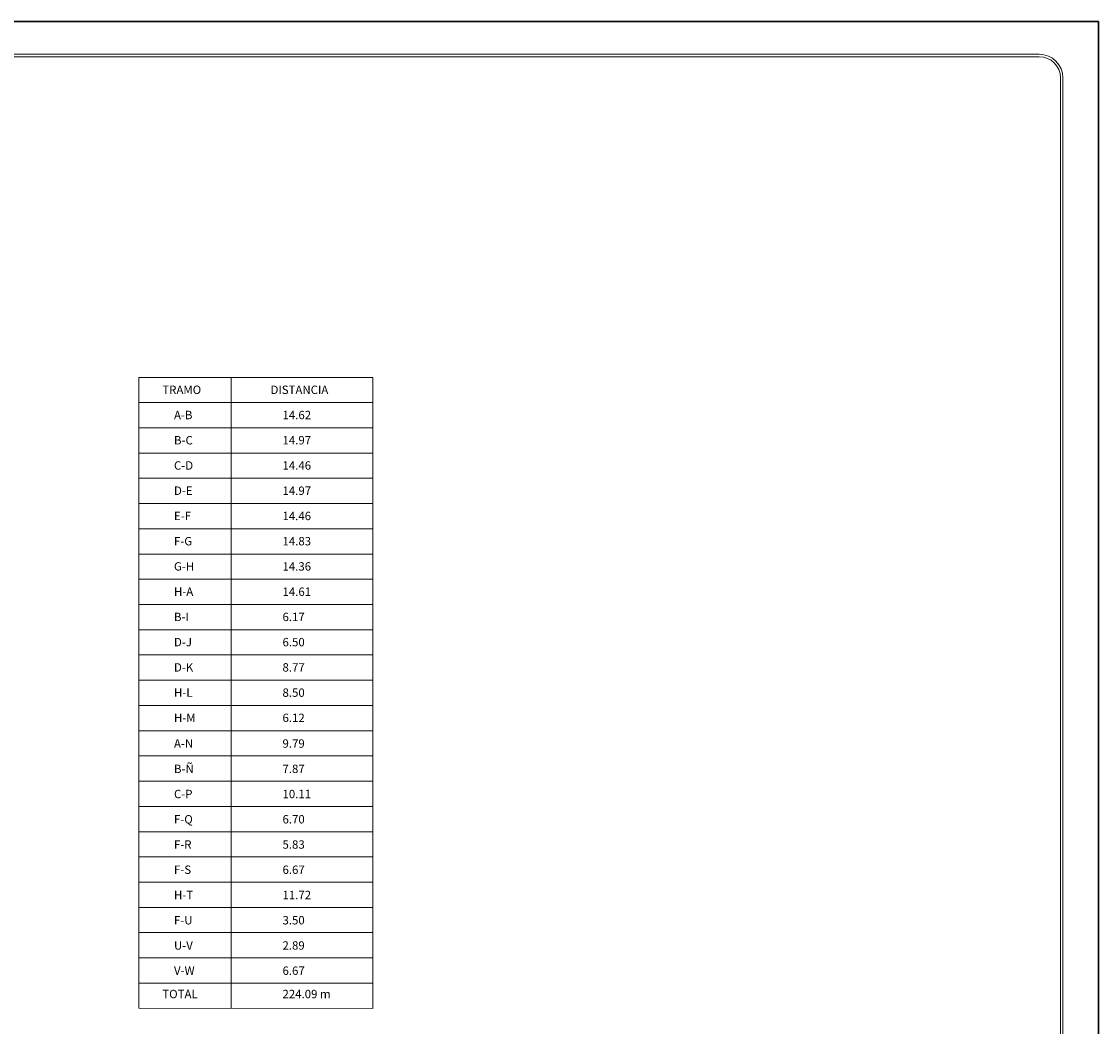
# Model space of a CAD drawing. Units: metres. Extents: x 3685 to 9253, y 643 to 1446.
# Drawn here: x 5206 to 5275, y 694 to 758 of the extents above; entities that cross this region are included whole.
import ezdxf

# ---------------------------------------------------------------- set-up
doc = ezdxf.new("R2010")
doc.units = ezdxf.units.M
doc.layers.add('LAMIMA', color=7, linetype='Continuous', lineweight=0)
doc.styles.add('q', font='GOTHIC.TTF')

msp = doc.modelspace()

# ---------------------------------------------------------------- linework, layer by layer
at = {"layer": 'LAMIMA'}
for p, q in [((5103.62544, 756.08667), (5271.19351, 756.08667)), ((5103.62544, 755.93213), (5271.19351, 755.93213)), ((5272.54181, 754.58383), (5272.54181, 659.61737)), ((5272.69635, 754.58383), (5272.69635, 659.61865)), ((5213.94127, 735.54128), (5213.94127, 695.42826)), ((5228.80577, 735.54128), (5213.94127, 735.54128)), ((5219.79418, 735.54128), (5219.79418, 695.42753)), ((5228.80577, 735.54128), (5228.80577, 695.42641)), ((5228.80577, 733.93756), (5213.94127, 733.93756)), ((5228.80577, 732.33385), (5213.94127, 732.33385)), ((5228.80577, 730.72828), (5213.94127, 730.73013)), ((5228.80577, 729.12642), (5213.94127, 729.12642)), ((5228.80577, 729.12642), (5213.94127, 729.12642)), ((5228.80577, 727.52085), (5213.94127, 727.5227)), ((5228.80577, 727.51979), (5213.94127, 727.51979)), ((5228.80577, 725.91422), (5213.94127, 725.91607)), ((5228.80577, 724.31236), (5213.94127, 724.31236)), ((5228.80577, 722.70679), (5213.94127, 722.70864)), ((5228.80577, 721.10016), (5213.94127, 721.10201)), ((5228.80577, 719.4983), (5213.94127, 719.4983)), ((5228.80577, 719.4983), (5213.94127, 719.4983)), ((5228.80577, 717.89273), (5213.94127, 717.89458)), ((5228.80577, 716.2861), (5213.94127, 716.28795)), ((5228.80577, 714.68424), (5213.94127, 714.68424)), ((5228.80577, 713.07867), (5213.94127, 713.08052)), ((5228.80577, 711.4731), (5213.94127, 711.47495)), ((5228.80577, 709.86753), (5213.94127, 709.86938)), ((5228.80577, 708.2609), (5213.94127, 708.26275)), ((5228.80577, 706.65904), (5213.94127, 706.65904)), ((5228.80577, 705.05347), (5213.94127, 705.05532)), ((5228.80577, 703.44684), (5213.94127, 703.44869)), ((5228.80577, 701.84498), (5213.94127, 701.84498)), ((5228.80577, 700.23941), (5213.94127, 700.24126)), ((5228.80577, 698.63384), (5213.94127, 698.63569)), ((5228.80577, 697.03198), (5213.94127, 697.03198)), ((5228.80577, 695.42641), (5213.94127, 695.42826))]:
    msp.add_line(p, q, dxfattribs=at)
at = {"layer": 'LAMIMA', "lineweight": 30}
msp.add_lwpolyline([(5274.96004, 642.99149), (5274.96004, 758.16658), (5099.65465, 758.16658), (5099.65465, 642.99149)], close=True, dxfattribs=at)
at = {"layer": 'LAMIMA'}
for radius in [1.50284, 1.3483]:
    msp.add_arc((5271.19351, 754.58383), radius, 0, 90, dxfattribs=at)

# ---------------------------------------------------------------- texts
at = {"layer": 'LAMIMA', "style": 'q'}
for s, p in [('TRAMO', (5215.42489, 734.48679)), ('DISTANCIA', (5222.30687, 734.48679)), ('A-B', (5216.16791, 732.88308)), ('14.62', (5223.06822, 732.88308)), ('B-C', (5216.16791, 731.27936)), ('14.97', (5223.06822, 731.27936)), ('C-D', (5216.16791, 729.67492)), ('14.46', (5223.06822, 729.67492)), ('D-E', (5216.16791, 728.07193)), ('14.97', (5223.06822, 728.07193)), ('E-F', (5216.16791, 726.4653)), ('14.46', (5223.06822, 726.4653)), ('F-G', (5216.16791, 724.86086)), ('14.83', (5223.06822, 724.86086)), ('G-H', (5216.16791, 723.25787)), ('14.36', (5223.06822, 723.25787)), ('H-A', (5216.16791, 721.65124)), ('14.61', (5223.06822, 721.65124)), ('B-I', (5216.16791, 720.0468)), ('6.17', (5223.06822, 720.0468)), ('D-J', (5216.16791, 718.44381)), ('6.50', (5223.06822, 718.44381)), ('D-K', (5216.16791, 716.83718)), ('8.77', (5223.06822, 716.83718)), ('H-L', (5216.16791, 715.23274)), ('8.50', (5223.06822, 715.23274)), ('H-M', (5216.16791, 713.62975)), ('6.12', (5223.06822, 713.62975)), ('A-N', (5216.16791, 711.99455)), ('9.79', (5223.06822, 711.99455)), ('B-Ñ', (5216.16791, 710.38792)), ('7.87', (5223.06822, 710.38792)), ('C-P', (5216.16791, 708.78712)), ('10.11', (5223.06822, 708.78712)), ('F-Q', (5216.16791, 707.18049)), ('6.70', (5223.06822, 707.18049)), ('F-R', (5216.16791, 705.57605)), ('5.83', (5223.06822, 705.57605)), ('F-S', (5216.16791, 703.97306)), ('6.67', (5223.06822, 703.97306)), ('H-T', (5216.1681, 702.36749)), ('11.72', (5223.06822, 702.36749)), ('F-U', (5216.16791, 700.76086)), ('3.50', (5223.06822, 700.76086)), ('U-V', (5216.16791, 699.15642)), ('2.89', (5223.06822, 699.15642)), ('V-W', (5216.16791, 697.55343)), ('6.67', (5223.06822, 697.55343)), ('TOTAL', (5215.42489, 696.07003)), ('224.09 m', (5223.06822, 696.07003))]:
    msp.add_text(s, height=0.533459, dxfattribs=at).set_placement(p)

doc.saveas('drawing.dxf')
